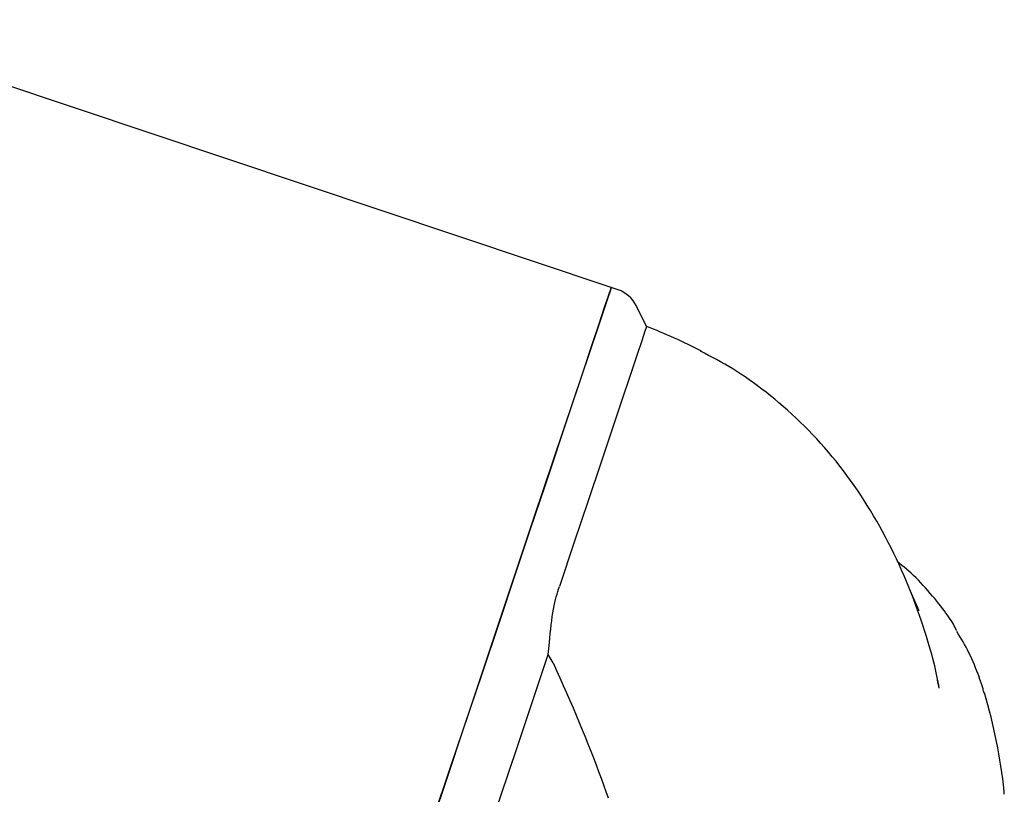
# Model space of a CAD drawing. Extents: x -9794 to 1670, y -1611 to 1876.
# Drawn here: x -5048 to -4985, y 1315 to 1365 of the extents above; entities that cross this region are included whole.
import ezdxf

# ---------------------------------------------------------------- set-up
doc = ezdxf.new("R2010")
doc.units = 0

msp = doc.modelspace()

# ---------------------------------------------------------------- linework, layer by layer
at = {"color": 7, "linetype": 'Continuous'}
for p, q in [((-5010.238, 1347.587), (-5061.907, 1364.89)), ((-5009.791, 1347.437), (-5010.238, 1347.587)), ((-5007.96, 1345.075), (-5008.636, 1346.433)), ((-4990.954, 1328.041), (-4990.385, 1326.721)), ((-5014.314, 1323.875), (-5014.233, 1324.65)), ((-5013.986, 1323.341), (-5014.314, 1323.875)), ((-4989.194, 1322.237), (-4989.088, 1321.712))]:
    msp.add_line(p, q, dxfattribs=at)
for points in [[(-5010.238, 1347.587), (-5010.295, 1347.418), (-5010.464, 1346.914), (-5011.132, 1344.92), (-5011.624, 1343.449), (-5012.217, 1341.679), (-5012.904, 1339.627), (-5014.535, 1334.756), (-5015.464, 1331.982), (-5016.457, 1329.017), (-5017.505, 1325.887), (-5018.599, 1322.623), (-5019.727, 1319.255), (-5020.879, 1315.814), (-5024.374, 1305.377), (-5026.628, 1298.648), (-5029.683, 1289.524), (-5031.393, 1284.417), (-5032.766, 1280.318), (-5033.75, 1277.379), (-5034.309, 1275.71), (-5034.422, 1275.373), (-5034.436, 1275.331)], [(-5034.436, 1275.331), (-5034.404, 1275.426), (-5034.264, 1275.847), (-5034.011, 1276.6), (-5033.65, 1277.679), (-5032.615, 1280.769), (-5031.197, 1285.004), (-5030.36, 1287.502), (-5029.449, 1290.224), (-5027.436, 1296.235), (-5021.753, 1313.204), (-5020.589, 1316.679), (-5019.442, 1320.105), (-5018.322, 1323.45), (-5015.226, 1332.694), (-5012.06, 1342.149), (-5011.491, 1343.845), (-5011.025, 1345.239), (-5010.663, 1346.318), (-5010.27, 1347.492), (-5010.238, 1347.587)], [(-5007.96, 1345.075), (-5007.966, 1345.057), (-5008.06, 1344.775), (-5008.269, 1344.15), (-5008.591, 1343.19), (-5009.021, 1341.905), (-5009.557, 1340.306), (-5010.92, 1336.236), (-5011.734, 1333.805), (-5012.626, 1331.142), (-5013.586, 1328.274)], [(-4989.06, 1321.717), (-4989.095, 1321.91), (-4989.131, 1322.104), (-4989.168, 1322.301), (-4989.208, 1322.503), (-4989.252, 1322.712), (-4989.299, 1322.928), (-4989.35, 1323.153), (-4989.408, 1323.389), (-4989.471, 1323.637), (-4989.541, 1323.897), (-4989.617, 1324.17), (-4989.7, 1324.454), (-4989.789, 1324.75), (-4989.885, 1325.058), (-4989.987, 1325.377), (-4990.095, 1325.707), (-4990.21, 1326.049), (-4990.332, 1326.399), (-4990.459, 1326.758), (-4990.592, 1327.122), (-4990.73, 1327.491), (-4990.873, 1327.862), (-4991.021, 1328.233), (-4991.173, 1328.604), (-4991.329, 1328.973), (-4991.489, 1329.338), (-4991.653, 1329.701), (-4991.821, 1330.061), (-4991.992, 1330.418), (-4992.168, 1330.773), (-4992.347, 1331.125), (-4992.529, 1331.474), (-4992.715, 1331.82), (-4992.905, 1332.164), (-4993.099, 1332.505), (-4993.296, 1332.843), (-4993.497, 1333.178), (-4993.702, 1333.51), (-4993.911, 1333.84), (-4994.124, 1334.167), (-4994.341, 1334.49), (-4994.561, 1334.811), (-4994.786, 1335.129), (-4995.015, 1335.443), (-4995.247, 1335.753), (-4995.483, 1336.06), (-4995.723, 1336.364), (-4995.966, 1336.663), (-4996.213, 1336.958), (-4996.463, 1337.249), (-4996.716, 1337.535), (-4996.972, 1337.817), (-4997.232, 1338.095), (-4997.495, 1338.368), (-4997.761, 1338.637), (-4998.03, 1338.901), (-4998.302, 1339.16), (-4998.576, 1339.414), (-4998.851, 1339.663), (-4999.128, 1339.906), (-4999.406, 1340.144), (-4999.684, 1340.376), (-4999.961, 1340.601), (-5000.237, 1340.82), (-5000.511, 1341.033), (-5000.784, 1341.239), (-5001.055, 1341.438), (-5001.324, 1341.631), (-5001.592, 1341.816), (-5001.859, 1341.995), (-5002.124, 1342.167), (-5002.388, 1342.332), (-5002.651, 1342.49), (-5002.913, 1342.642), (-5003.174, 1342.788), (-5003.434, 1342.93), (-5003.693, 1343.069), (-5003.952, 1343.205), (-5004.211, 1343.339), (-5004.469, 1343.473)], [(-4987.925, 1325.431), (-4987.978, 1325.531), (-4988.032, 1325.631), (-4988.088, 1325.733), (-4988.146, 1325.837), (-4988.21, 1325.945), (-4988.278, 1326.057), (-4988.353, 1326.174), (-4988.435, 1326.297), (-4988.525, 1326.427), (-4988.623, 1326.563), (-4988.728, 1326.705), (-4988.84, 1326.853), (-4988.96, 1327.006), (-4989.085, 1327.163), (-4989.216, 1327.326), (-4989.352, 1327.492), (-4989.494, 1327.663), (-4989.639, 1327.835), (-4989.788, 1328.009), (-4989.94, 1328.182), (-4990.093, 1328.353), (-4990.248, 1328.52), (-4990.404, 1328.683), (-4990.559, 1328.839), (-4990.713, 1328.987), (-4990.867, 1329.129), (-4991.02, 1329.264), (-4991.172, 1329.395), (-4991.324, 1329.522), (-4991.475, 1329.645), (-4991.626, 1329.767), (-4991.777, 1329.888)], [(-5014.233, 1324.65), (-5014.203, 1324.942), (-5014.172, 1325.233), (-5014.141, 1325.519), (-5014.109, 1325.798), (-5014.076, 1326.07), (-5014.041, 1326.331), (-5014.004, 1326.58), (-5013.965, 1326.814), (-5013.923, 1327.033), (-5013.879, 1327.237), (-5013.834, 1327.429), (-5013.786, 1327.61), (-5013.737, 1327.783), (-5013.687, 1327.95), (-5013.637, 1328.113), (-5013.586, 1328.274)], [(-4986.47, 1322.402), (-4986.55, 1322.607), (-4986.63, 1322.812), (-4986.711, 1323.016), (-4986.793, 1323.218), (-4986.877, 1323.418), (-4986.962, 1323.614), (-4987.049, 1323.807), (-4987.139, 1323.995), (-4987.232, 1324.179), (-4987.327, 1324.359), (-4987.425, 1324.535), (-4987.524, 1324.708), (-4987.624, 1324.878), (-4987.726, 1325.047), (-4987.829, 1325.215), (-4987.931, 1325.381)], [(-5022.586, 1299.172), (-5021.571, 1302.204), (-5020.532, 1305.306), (-5017.364, 1314.765), (-5016.322, 1317.876), (-5015.302, 1320.922), (-5014.314, 1323.875)], [(-5013.986, 1323.341), (-5013.768, 1322.856), (-5013.55, 1322.371), (-5013.335, 1321.887), (-5013.121, 1321.404), (-5012.91, 1320.923), (-5012.702, 1320.445), (-5012.499, 1319.969), (-5012.301, 1319.497), (-5012.108, 1319.029), (-5011.921, 1318.565), (-5011.739, 1318.106), (-5011.561, 1317.651), (-5011.389, 1317.202), (-5011.221, 1316.758), (-5011.057, 1316.32), (-5010.898, 1315.887), (-5010.742, 1315.461), (-5010.59, 1315.041), (-5010.44, 1314.625)], [(-4986.165, 1321.388), (-4986.181, 1321.457), (-4986.197, 1321.526), (-4986.213, 1321.595), (-4986.229, 1321.663), (-4986.246, 1321.73), (-4986.264, 1321.796), (-4986.283, 1321.861), (-4986.302, 1321.925), (-4986.323, 1321.987), (-4986.345, 1322.048), (-4986.367, 1322.107), (-4986.391, 1322.165), (-4986.414, 1322.223), (-4986.439, 1322.28), (-4986.463, 1322.337), (-4986.488, 1322.393)]]:
    msp.add_lwpolyline(points, dxfattribs=at)
for centre, radius, start, end in [((-5010.426, 1345.541), 2, 26.48476, 71.48476), ((-5021.12, 1311.051), 36.48, 62.73709, 68.85393), ((-5021.12, 1311.051), 36.48, 6.30802, 16.48785), ((-4985.338, 1315.007), 0.48, 341.48476, 6.30802)]:
    msp.add_arc(centre, radius, start, end, dxfattribs=at)

doc.saveas('drawing.dxf')
